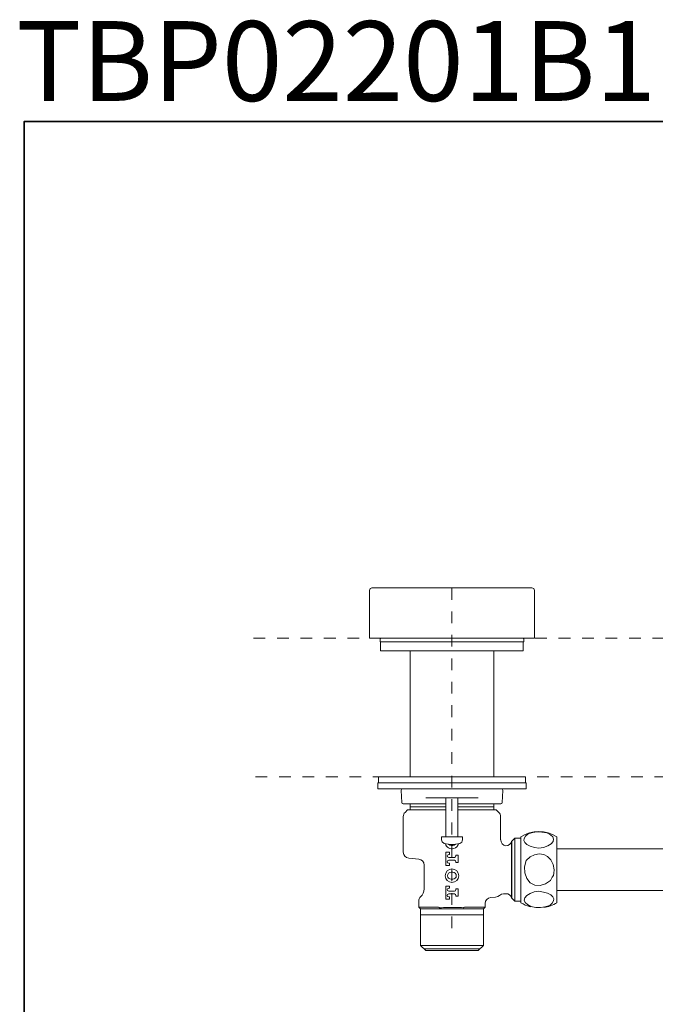
# Model space of a CAD drawing. Units: inches. Extents: x 6.9 to 89.9, y 222 to 281.2.
# Drawn here: x 7 to 26.1, y 251.6 to 281.2 of the extents above; entities that cross this region are included whole.
import ezdxf

# ---------------------------------------------------------------- set-up
doc = ezdxf.new("R2010")
doc.units = ezdxf.units.IN
doc.header["$MEASUREMENT"] = 0
for name, pattern in [('AI-Linetype-5', [0.705556, 0.352778, -0.352778]), ('AI-Linetype-6', [0.705556, 0.352778, -0.352778]), ('AI-Linetype-9', [0.705556, 0.352778, -0.352778])]:
    doc.linetypes.add(name, pattern=pattern)
doc.layers.add('图层 1', color=7, linetype='Continuous')

msp = doc.modelspace()

# ---------------------------------------------------------------- linework, layer by layer
at = {"layer": '图层 1', "lineweight": 35}
msp.add_lwpolyline([(89.916, 224.459), (7.086, 224.459), (7.086, 278.111), (89.916, 278.111), (89.916, 224.459)], dxfattribs=at)
at = {"layer": '图层 1', "lineweight": 9}
for points in [[(17.543, 264.09), (22.355, 264.09)], [(17.471, 264.017), (17.471, 262.576)], [(22.427, 264.017), (22.427, 262.576)], [(17.471, 262.576), (22.427, 262.576)], [(17.809, 262.576), (17.791, 262.558)], [(17.791, 262.558), (17.791, 262.468)], [(22.107, 262.558), (22.089, 262.576)], [(22.107, 262.468), (22.107, 262.558)], [(17.791, 262.468), (22.107, 262.468)], [(17.804, 262.468), (17.804, 262.198)], [(22.093, 262.198), (22.093, 262.468)], [(17.804, 262.198), (22.093, 262.198)], [(18.688, 262.198), (18.688, 258.413)], [(21.21, 258.413), (21.21, 262.198)], [(17.741, 258.413), (22.156, 258.413)], [(17.741, 258.413), (17.741, 258.233)], [(22.156, 258.233), (22.156, 258.413)], [(17.719, 258.233), (22.179, 258.233)], [(17.719, 258.233), (17.719, 258.053)], [(22.179, 258.053), (22.179, 258.233)], [(17.719, 258.053), (22.179, 258.053)], [(18.432, 258.038), (18.42, 258.005)], [(18.42, 258.005), (18.439, 257.645)], [(18.465, 258.053), (18.432, 258.038)], [(21.459, 257.645), (21.478, 258.005)], [(18.439, 257.645), (18.453, 257.615)], [(18.453, 257.615), (18.484, 257.602)], [(19.769, 257.602), (18.484, 257.602)], [(18.688, 257.422), (18.688, 257.602)], [(19.159, 257.783), (20.739, 257.783)], [(19.769, 257.783), (19.769, 256.611)], [(20.129, 256.611), (20.129, 257.783)], [(21.414, 257.602), (20.129, 257.602)], [(21.21, 257.422), (21.21, 257.602)], [(21.414, 257.602), (21.445, 257.615)], [(21.445, 257.615), (21.459, 257.645)], [(18.485, 257.216), (18.485, 256.146)], [(18.615, 257.422), (18.537, 257.344)], [(18.615, 257.422), (19.769, 257.422)], [(18.688, 257.506), (19.769, 257.506)], [(20.129, 257.506), (21.21, 257.506)], [(20.129, 257.422), (21.282, 257.422)], [(21.36, 257.344), (21.282, 257.422)], [(21.413, 256.519), (21.413, 257.216)], [(22.162, 256.624), (22.237, 256.694)], [(22.237, 256.694), (22.38, 256.736)], [(22.38, 256.736), (22.514, 256.756)], [(22.514, 256.756), (22.651, 256.753)], [(22.651, 256.753), (22.802, 256.729)], [(22.802, 256.729), (22.909, 256.669)], [(22.909, 256.669), (22.977, 256.604)], [(19.633, 256.611), (19.633, 256.523)], [(19.633, 256.611), (20.264, 256.611)], [(19.633, 256.523), (19.658, 256.453)], [(19.658, 256.453), (19.717, 256.411)], [(19.921, 256.35), (19.976, 256.35)], [(20.264, 256.523), (20.264, 256.611)], [(21.427, 256.453), (21.414, 256.519)], [(21.463, 256.394), (21.427, 256.453)], [(21.513, 256.355), (21.463, 256.394)], [(21.571, 256.342), (21.513, 256.355)], [(21.742, 256.465), (21.841, 256.564)], [(21.742, 254.775), (21.742, 256.465)], [(21.751, 254.766), (21.751, 256.474)], [(22.021, 256.564), (21.841, 256.564)], [(21.841, 256.564), (21.841, 254.676)], [(22.021, 254.628), (22.021, 256.611)], [(22.113, 256.493), (22.121, 256.557)], [(22.141, 256.434), (22.113, 256.493)], [(22.121, 256.557), (22.162, 256.624)], [(22.204, 256.378), (22.141, 256.434)], [(22.301, 256.329), (22.204, 256.378)], [(22.427, 256.29), (22.301, 256.329)], [(22.827, 256.333), (22.698, 256.289)], [(22.928, 256.395), (22.827, 256.333)], [(22.988, 256.466), (22.928, 256.395)], [(22.977, 256.604), (23.004, 256.536)], [(23.004, 256.536), (22.988, 256.466)], [(23.103, 254.628), (23.103, 256.611)], [(19.76, 256.143), (19.76, 255.75)], [(19.877, 256.143), (19.76, 256.143)], [(19.807, 256.034), (19.819, 256.062)], [(19.819, 256.005), (19.807, 256.034)], [(19.819, 256.062), (19.85, 256.079)], [(19.85, 256.079), (19.877, 256.079)], [(19.877, 256.079), (19.877, 256.143)], [(20.066, 256.034), (20.053, 256.002)], [(20.066, 256.059), (20.066, 256.034)], [(20.138, 256.059), (20.066, 256.059)], [(20.138, 255.834), (20.138, 256.059)], [(22.301, 256.005), (22.435, 256.072)], [(22.562, 256.269), (22.427, 256.29)], [(22.435, 256.072), (22.573, 256.096)], [(22.698, 256.289), (22.562, 256.269)], [(22.573, 256.096), (22.707, 256.076)], [(22.707, 256.076), (22.826, 256.014)], [(26.437, 256.246), (23.103, 256.246)], [(18.649, 255.966), (18.95, 255.94)], [(19.114, 255.76), (19.114, 255.046)], [(19.76, 255.75), (19.877, 255.75)], [(19.807, 255.859), (19.819, 255.888)], [(19.819, 255.83), (19.807, 255.859)], [(19.85, 255.989), (19.819, 256.005)], [(19.819, 255.888), (19.85, 255.904)], [(19.85, 255.814), (19.819, 255.83)], [(20.021, 255.989), (19.85, 255.989)], [(19.85, 255.904), (20.021, 255.904)], [(19.877, 255.814), (19.85, 255.814)], [(19.877, 255.75), (19.877, 255.814)], [(20.053, 256.002), (20.021, 255.989)], [(20.021, 255.904), (20.053, 255.89)], [(20.053, 255.89), (20.066, 255.859)], [(20.066, 255.859), (20.066, 255.834)], [(20.066, 255.834), (20.138, 255.834)], [(22.13, 255.711), (22.179, 255.899)], [(22.179, 255.899), (22.301, 256.005)], [(22.826, 256.014), (22.922, 255.912)], [(22.922, 255.912), (22.99, 255.779)], [(22.99, 255.779), (23.024, 255.62)], [(19.976, 255.543), (19.921, 255.543)], [(22.136, 255.525), (22.13, 255.711)], [(22.196, 255.359), (22.136, 255.525)], [(22.997, 255.449), (22.966, 255.391)], [(23.009, 255.515), (22.997, 255.449)], [(23.024, 255.62), (23.009, 255.515)], [(19.921, 255.336), (19.976, 255.336)], [(22.303, 255.23), (22.196, 255.359)], [(22.441, 255.156), (22.303, 255.23)], [(22.597, 255.143), (22.441, 255.156)], [(22.757, 255.191), (22.597, 255.143)], [(22.914, 255.298), (22.757, 255.191)], [(22.966, 255.391), (22.914, 255.298)], [(19.877, 255.129), (19.76, 255.129)], [(19.76, 255.129), (19.76, 254.737)], [(19.807, 255.02), (19.819, 255.049)], [(19.819, 254.991), (19.807, 255.02)], [(19.807, 254.845), (19.819, 254.874)], [(19.819, 255.049), (19.85, 255.065)], [(19.85, 254.975), (19.819, 254.991)], [(19.819, 254.874), (19.85, 254.891)], [(19.85, 255.065), (19.877, 255.065)], [(20.021, 254.975), (19.85, 254.975)], [(19.85, 254.891), (20.021, 254.891)], [(19.877, 255.065), (19.877, 255.129)], [(20.053, 254.989), (20.021, 254.975)], [(20.021, 254.891), (20.053, 254.877)], [(20.066, 255.02), (20.053, 254.989)], [(20.053, 254.877), (20.066, 254.845)], [(20.066, 255.045), (20.066, 255.02)], [(20.138, 255.045), (20.066, 255.045)], [(20.138, 254.82), (20.138, 255.045)], [(21.378, 254.845), (21.437, 254.884)], [(21.437, 254.884), (21.503, 254.896)], [(21.503, 254.899), (21.571, 254.899)], [(22.196, 254.845), (22.297, 254.906)], [(22.297, 254.906), (22.425, 254.951)], [(22.425, 254.951), (22.562, 254.97)], [(22.562, 254.97), (22.697, 254.949)], [(22.697, 254.949), (22.823, 254.911)], [(22.823, 254.911), (22.92, 254.862)], [(22.92, 254.862), (22.984, 254.806)], [(23.103, 254.993), (26.437, 254.993)], [(18.949, 254.676), (18.949, 254.498)], [(19.76, 254.737), (19.877, 254.737)], [(19.819, 254.817), (19.807, 254.845)], [(19.85, 254.8), (19.819, 254.817)], [(19.877, 254.8), (19.85, 254.8)], [(19.877, 254.737), (19.877, 254.8)], [(20.066, 254.845), (20.066, 254.82)], [(20.066, 254.82), (20.138, 254.82)], [(20.949, 254.498), (20.949, 254.603)], [(21.114, 254.783), (21.262, 254.796)], [(21.261, 254.796), (21.331, 254.813)], [(21.331, 254.813), (21.376, 254.848)], [(21.742, 254.775), (21.841, 254.676)], [(21.841, 254.676), (22.021, 254.676)], [(22.121, 254.704), (22.135, 254.774)], [(22.147, 254.636), (22.121, 254.704)], [(22.135, 254.774), (22.196, 254.845)], [(22.215, 254.57), (22.147, 254.636)], [(22.322, 254.51), (22.215, 254.57)], [(22.962, 254.615), (22.887, 254.546)], [(23.003, 254.682), (22.962, 254.615)], [(22.984, 254.806), (23.01, 254.746)], [(23.01, 254.746), (23.003, 254.682)], [(18.949, 254.498), (18.998, 254.448)], [(18.949, 254.498), (19.534, 254.498)], [(18.998, 254.448), (20.9, 254.448)], [(19.005, 253.344), (19.005, 254.448)], [(19.005, 254.267), (20.893, 254.267)], [(19.534, 254.498), (19.545, 254.492)], [(19.545, 254.492), (19.561, 254.484)], [(19.561, 254.484), (19.576, 254.478)], [(19.576, 254.478), (19.635, 254.478)], [(19.635, 254.478), (19.695, 254.479)], [(19.695, 254.479), (19.754, 254.479)], [(19.754, 254.479), (19.814, 254.479)], [(19.814, 254.479), (19.873, 254.479)], [(19.873, 254.479), (19.933, 254.479)], [(19.933, 254.479), (19.993, 254.479)], [(19.993, 254.479), (20.052, 254.479)], [(20.052, 254.479), (20.112, 254.479)], [(20.112, 254.479), (20.171, 254.479)], [(20.171, 254.479), (20.231, 254.479)], [(20.231, 254.479), (20.291, 254.478)], [(20.291, 254.478), (20.306, 254.484)], [(20.306, 254.484), (20.322, 254.492)], [(20.322, 254.492), (20.334, 254.498)], [(20.334, 254.498), (20.949, 254.498)], [(20.893, 253.344), (20.893, 254.448)], [(20.9, 254.448), (20.949, 254.498)], [(22.474, 254.486), (22.322, 254.51)], [(22.61, 254.484), (22.474, 254.486)], [(22.745, 254.503), (22.61, 254.484)], [(22.887, 254.546), (22.745, 254.503)], [(19.005, 253.344), (19.163, 253.187)], [(20.893, 253.344), (19.005, 253.344)], [(19.11, 253.24), (20.788, 253.24)], [(20.736, 253.187), (19.163, 253.187)], [(20.736, 253.187), (20.893, 253.344)]]:
    msp.add_lwpolyline(points, dxfattribs=at)
at = {"layer": '图层 1', "linetype": 'AI-Linetype-9', "lineweight": 5}
msp.add_lwpolyline([(19.949, 264.09), (19.949, 253.759)], dxfattribs=at)
at = {"layer": '图层 1', "linetype": 'AI-Linetype-5', "lineweight": 9}
msp.add_lwpolyline([(13.984, 262.576), (47.227, 262.576)], dxfattribs=at)
at = {"layer": '图层 1', "linetype": 'AI-Linetype-6', "lineweight": 9}
msp.add_lwpolyline([(14.045, 258.413), (47.288, 258.413)], dxfattribs=at)
at = {"layer": '图层 1', "lineweight": 9}
for points in [[(17.543, 264.09), (17.503, 264.09), (17.471, 264.057), (17.471, 264.017)], [(22.427, 264.017), (22.427, 264.057), (22.394, 264.09), (22.355, 264.09)], [(18.537, 257.344), (18.504, 257.31), (18.485, 257.265), (18.485, 257.216)], [(21.413, 257.216), (21.413, 257.265), (21.394, 257.31), (21.36, 257.344)], [(23.103, 256.611), (22.773, 256.821), (22.351, 256.821), (22.021, 256.611)], [(19.717, 256.411), (19.868, 256.365), (20.029, 256.365), (20.181, 256.411)], [(19.846, 256.383), (19.865, 256.362), (19.893, 256.35), (19.921, 256.35)], [(19.976, 256.35), (20.005, 256.35), (20.033, 256.362), (20.053, 256.383)], [(20.181, 256.411), (20.231, 256.425), (20.264, 256.471), (20.264, 256.523)], [(21.571, 256.34), (21.648, 256.34), (21.718, 256.391), (21.742, 256.465)], [(18.485, 256.146), (18.485, 256.052), (18.556, 255.974), (18.649, 255.966)], [(19.114, 255.76), (19.114, 255.854), (19.043, 255.932), (18.95, 255.94)], [(19.009, 254.81), (19.076, 254.87), (19.114, 254.956), (19.114, 255.046)], [(21.742, 254.775), (21.718, 254.849), (21.648, 254.899), (21.571, 254.899)], [(19.009, 254.81), (18.971, 254.776), (18.949, 254.727), (18.949, 254.676)], [(21.114, 254.783), (21.021, 254.775), (20.949, 254.697), (20.949, 254.603)], [(22.021, 254.628), (22.107, 254.574), (22.199, 254.533), (22.297, 254.507)], [(22.709, 254.482), (22.849, 254.503), (22.984, 254.552), (23.103, 254.628)]]:
    msp.add_open_spline(points, degree=3, dxfattribs=at)
for points, knots in [([(21.478, 258.005), (21.479, 258.031), (21.46, 258.051), (21.436, 258.053), (21.436, 258.053), (21.433, 258.053), (21.433, 258.053)], [0, 0, 0, 0, 1, 1, 1, 2, 2, 2, 2]), ([(19.753, 256.401), (19.782, 256.292), (19.893, 256.229), (20.001, 256.257), (20.071, 256.276), (20.126, 256.331), (20.145, 256.401)], [0, 0, 0, 0, 1, 1, 1, 2, 2, 2, 2]), ([(20.152, 255.439), (20.152, 255.552), (20.061, 255.642), (19.949, 255.642), (19.837, 255.642), (19.746, 255.552), (19.746, 255.439), (19.746, 255.328), (19.837, 255.237), (19.949, 255.237), (20.061, 255.237), (20.152, 255.328), (20.152, 255.439)], [0, 0, 0, 0, 1, 1, 1, 2, 2, 2, 3, 3, 3, 4, 4, 4, 4]), ([(19.921, 255.543), (19.865, 255.543), (19.818, 255.497), (19.818, 255.439), (19.818, 255.382), (19.865, 255.336), (19.921, 255.336)], [0, 0, 0, 0, 1, 1, 1, 2, 2, 2, 2]), ([(19.976, 255.336), (20.033, 255.336), (20.08, 255.382), (20.08, 255.439), (20.08, 255.497), (20.033, 255.543), (19.976, 255.543)], [0, 0, 0, 0, 1, 1, 1, 2, 2, 2, 2])]:
    msp.add_open_spline(points, degree=3, knots=knots, dxfattribs=at)

# ---------------------------------------------------------------- texts
at = {"layer": '图层 1', "insert": (6.851, 278.731), "char_height": 2.39889, "attachment_point": 7}
msp.add_mtext('{\\fArial|b1|i0|c0|p34;TBP02201B1}', dxfattribs=at)

doc.saveas('drawing.dxf')
